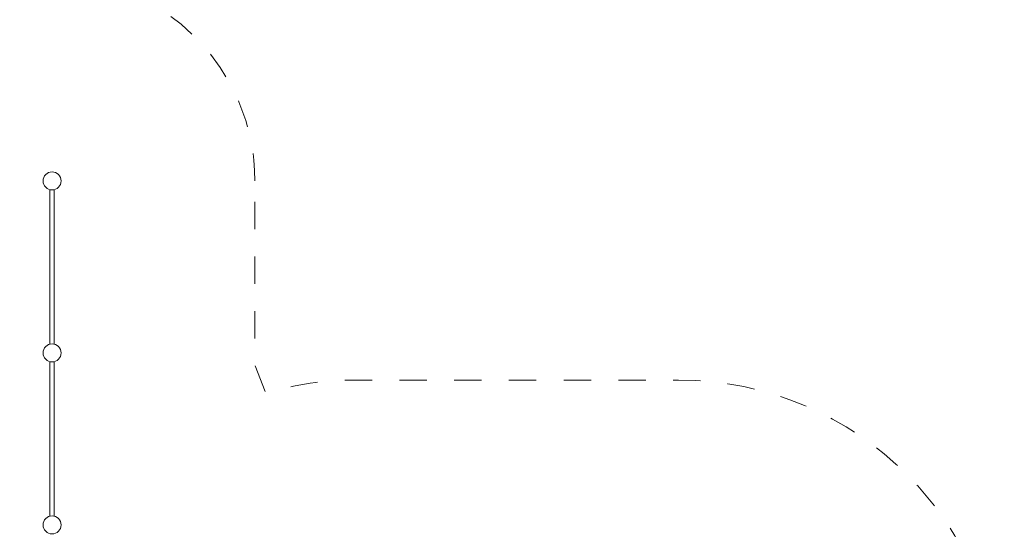
# Model space of a CAD drawing. Units: millimetres. Extents: x 111.2 to 188.5, y 58 to 147.7.
# Drawn here: x 149.3 to 187.4, y 95 to 114.7 of the extents above; entities that cross this region are included whole.
import ezdxf

# ---------------------------------------------------------------- set-up
doc = ezdxf.new("R2010")
doc.units = ezdxf.units.MM
doc.header["$MEASUREMENT"] = 0
doc.linetypes.add('AI-Linetype-0', pattern=[2.116667, 1.058333, -1.058333])
doc.layers.add('Ebene 1', color=7, linetype='Continuous', lineweight=0)

# ---------------------------------------------------------------- blocks, each defined once
blk = doc.blocks.new('Block_0')
at = {"layer": 'Ebene 1', "color": 250, "lineweight": 9}
for p, q in [((150.508, 108.123), (150.508, 102.152)), ((150.678, 102.152), (150.678, 108.123)), ((150.508, 101.473), (150.508, 95.502)), ((150.678, 95.502), (150.678, 101.473))]:
    blk.add_line(p, q, dxfattribs=at)
for points in [[(150.943, 108.463), (150.943, 108.656), (150.786, 108.813), (150.593, 108.813), (150.399, 108.813), (150.243, 108.656), (150.243, 108.463)], [(150.243, 108.463), (150.243, 108.269), (150.399, 108.113), (150.593, 108.113), (150.786, 108.113), (150.943, 108.269), (150.943, 108.463)], [(150.943, 101.813), (150.943, 102.006), (150.786, 102.163), (150.593, 102.163), (150.399, 102.163), (150.243, 102.006), (150.243, 101.813)], [(150.243, 101.813), (150.243, 101.619), (150.399, 101.463), (150.593, 101.463), (150.786, 101.463), (150.943, 101.619), (150.943, 101.813)], [(150.943, 95.163), (150.943, 95.356), (150.786, 95.513), (150.593, 95.513), (150.399, 95.513), (150.243, 95.356), (150.243, 95.163)], [(150.243, 95.163), (150.243, 94.969), (150.399, 94.813), (150.593, 94.813), (150.786, 94.813), (150.943, 94.969), (150.943, 95.163)]]:
    blk.add_open_spline(points, degree=3, knots=[0, 0, 0, 0, 1, 1, 1, 2, 2, 2, 2], dxfattribs=at)

msp = doc.modelspace()

# ---------------------------------------------------------------- linework, layer by layer
at = {"layer": 'Ebene 1', "color": 250, "linetype": 'AI-Linetype-0', "lineweight": 18}
msp.add_open_spline([(158.443, 108.463), (158.443, 108.463), (158.443, 101.339), (158.443, 101.339), (158.443, 101.339), (158.857, 100.267), (158.857, 100.267), (159.99, 100.596), (161.163, 100.763), (162.343, 100.763), (162.343, 100.763), (174.843, 100.763), (174.843, 100.763), (181.746, 100.763), (187.343, 95.166), (187.343, 88.263), (187.343, 88.263), (187.343, 87.563), (187.343, 87.563), (187.343, 84.744), (186.39, 82.008), (184.639, 79.799), (186.425, 78.215), (187.447, 75.942), (187.447, 73.554), (187.447, 73.554), (187.447, 67.354), (187.447, 67.354), (187.447, 62.743), (183.708, 59.004), (179.097, 59.004), (179.097, 59.004), (172.897, 59.004), (172.897, 59.004), (169.842, 59.004), (167.032, 60.672), (165.568, 63.353), (163.483, 60.685), (160.286, 59.125), (156.9, 59.125), (156.9, 59.125), (150.485, 59.125), (150.485, 59.125), (144.41, 59.125), (139.485, 64.05), (139.485, 70.125), (139.485, 70.125), (139.485, 71.002), (139.485, 71.002), (138.352, 70.558), (137.145, 70.33), (135.928, 70.33), (135.928, 70.33), (129.513, 70.33), (129.513, 70.33), (129.502, 70.33), (129.491, 70.33), (129.481, 70.33), (124.096, 70.348), (119.745, 74.728), (119.763, 80.113), (119.602, 80.835), (119.52, 81.573), (119.52, 82.313), (119.52, 82.313), (119.52, 88.513), (119.52, 88.513), (119.52, 93.001), (122.482, 96.951), (126.791, 98.208), (123.395, 98.999), (120.993, 102.026), (120.993, 105.513), (120.993, 105.513), (120.993, 113.798), (120.993, 113.798), (120.993, 117.94), (124.35, 121.298), (128.493, 121.298), (128.493, 121.298), (135.393, 121.298), (135.393, 121.298), (139.535, 121.298), (142.893, 117.94), (142.893, 113.798), (142.893, 113.798), (142.893, 109.99), (142.893, 109.99), (143.621, 113.665), (146.846, 116.313), (150.593, 116.313), (154.928, 116.313), (158.443, 112.798), (158.443, 108.463)], degree=3, knots=[0, 0, 0, 0, 1, 1, 1, 2, 2, 2, 3, 3, 3, 4, 4, 4, 5, 5, 5, 6, 6, 6, 7, 7, 7, 8, 8, 8, 9, 9, 9, 10, 10, 10, 11, 11, 11, 12, 12, 12, 13, 13, 13, 14, 14, 14, 15, 15, 15, 16, 16, 16, 17, 17, 17, 18, 18, 18, 19, 19, 19, 20, 20, 20, 21, 21, 21, 22, 22, 22, 23, 23, 23, 24, 24, 24, 25, 25, 25, 26, 26, 26, 27, 27, 27, 28, 28, 28, 29, 29, 29, 30, 30, 30, 31, 31, 31, 31], dxfattribs=at)

# ---------------------------------------------------------------- block references
at = {"layer": 'Ebene 1'}
msp.add_blockref('Block_0', (0, 0), dxfattribs=at)

doc.saveas('drawing.dxf')
